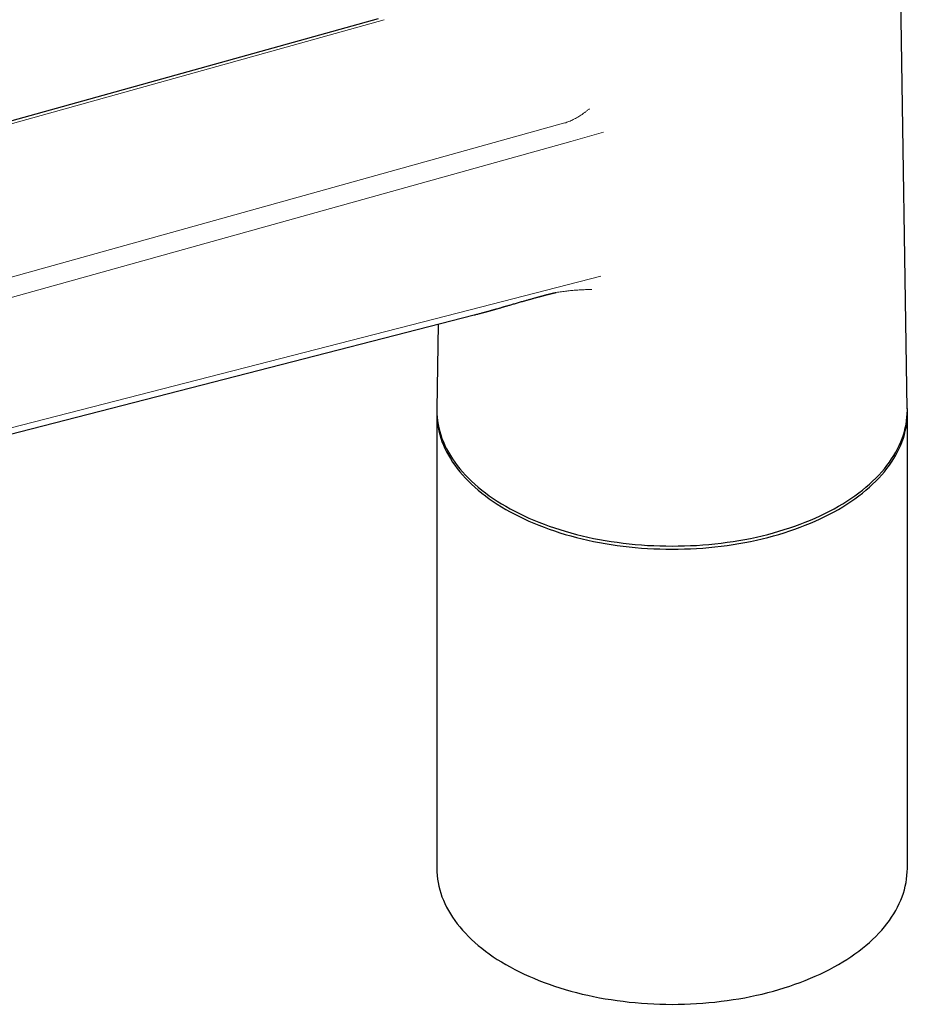
# Model space of a CAD drawing. Units: millimetres. Extents: x 8 to 734, y 12 to 531.
# Drawn here: x 623 to 719, y 112 to 219 of the extents above; entities that cross this region are included whole.
import ezdxf

# ---------------------------------------------------------------- set-up
doc = ezdxf.new("R2010")
doc.units = ezdxf.units.MM

msp = doc.modelspace()

# ---------------------------------------------------------------- linework, layer by layer
at = {"color": 7, "linetype": 'Continuous', "lineweight": 30}
for p, q in [((719.24, 176.48), (718.26, 237.68)), ((661.87, 218.76), (538.25, 184.31)), ((555.71, 156.7), (672.28, 186.66)), ((668.4, 185.66), (668.25, 176.48)), ((668.25, 176.34), (668.25, 126.7)), ((719.25, 126.7), (719.25, 176.34))]:
    msp.add_line(p, q, dxfattribs=at)
at = {"color": 8, "linetype": 'Continuous', "lineweight": 0}
for p, q in [((538.92, 184.21), (662.54, 218.65)), ((558.37, 172.98), (681.99, 207.43)), ((682.78, 205.47), (686.3, 206.46)), ((559.16, 171.03), (682.78, 205.47)), ((672.97, 187.5), (686.03, 190.86)), ((556.4, 157.54), (672.97, 187.5))]:
    msp.add_line(p, q, dxfattribs=at)
at = {"color": 7, "linetype": 'Continuous', "lineweight": 30, "flags": 128}
for points in [[(668.26, 176.78), (668.26, 176.73), (668.25, 176.34), (668.26, 175.96), (668.28, 175.57), (668.33, 175.19), (668.39, 174.8), (668.47, 174.42), (668.56, 174.04), (668.67, 173.66), (668.8, 173.28), (668.95, 172.9), (669.12, 172.53), (669.3, 172.16), (669.5, 171.79), (669.71, 171.43), (669.94, 171.07), (670.19, 170.71), (670.45, 170.35), (670.73, 170), (671.03, 169.66), (671.34, 169.32), (671.66, 168.98), (672, 168.65), (672.36, 168.32), (672.73, 168), (673.12, 167.69), (673.52, 167.38), (673.93, 167.08), (674.36, 166.78), (674.8, 166.49), (675.25, 166.21), (675.72, 165.93)], [(675.72, 165.93), (676.19, 165.66), (676.68, 165.4), (677.19, 165.15), (677.7, 164.9), (678.22, 164.66), (678.76, 164.43), (679.3, 164.21), (679.86, 163.99), (680.42, 163.79), (681, 163.59), (681.58, 163.4), (682.17, 163.22), (682.77, 163.05), (683.38, 162.89), (683.99, 162.74), (684.61, 162.6), (685.23, 162.46), (685.87, 162.34), (686.5, 162.23), (687.15, 162.12), (687.79, 162.03), (688.45, 161.94), (689.1, 161.87), (689.76, 161.8), (690.42, 161.75), (691.08, 161.7), (691.75, 161.67), (692.41, 161.64), (693.08, 161.63), (693.75, 161.62), (694.41, 161.63), (695.08, 161.64), (695.75, 161.67), (696.41, 161.7), (697.08, 161.75), (697.74, 161.8), (698.39, 161.87), (699.05, 161.94), (699.7, 162.03), (700.35, 162.12), (700.99, 162.23), (701.63, 162.34), (702.26, 162.46), (702.89, 162.6), (703.51, 162.74), (704.12, 162.89), (704.73, 163.05), (705.32, 163.22), (705.91, 163.4), (706.5, 163.59), (707.07, 163.79), (707.64, 163.99), (708.19, 164.21), (708.74, 164.43), (709.27, 164.66), (709.79, 164.9), (710.31, 165.15), (710.81, 165.4), (711.3, 165.66), (711.78, 165.93), (712.24, 166.21), (712.7, 166.49), (713.14, 166.78), (713.56, 167.08), (713.98, 167.38), (714.38, 167.69), (714.76, 168), (715.13, 168.32), (715.49, 168.65), (715.83, 168.98), (716.16, 169.32), (716.47, 169.66), (716.76, 170), (717.04, 170.35), (717.31, 170.71), (717.55, 171.07), (717.78, 171.43), (718, 171.79), (718.2, 172.16), (718.38, 172.53), (718.54, 172.9), (718.69, 173.28), (718.82, 173.66), (718.93, 174.04), (719.03, 174.42), (719.11, 174.8), (719.17, 175.19), (719.21, 175.57), (719.24, 175.96), (719.25, 176.34), (719.24, 176.73), (719.24, 176.78)], [(668.25, 176.01), (668.26, 175.62), (668.28, 175.24), (668.33, 174.85), (668.39, 174.47), (668.47, 174.09), (668.56, 173.71), (668.67, 173.33), (668.8, 172.95), (668.95, 172.57), (669.12, 172.2), (669.3, 171.83), (669.5, 171.46), (669.71, 171.1), (669.94, 170.73), (670.19, 170.38), (670.45, 170.02), (670.73, 169.67), (671.03, 169.33), (671.34, 168.98), (671.66, 168.65), (672, 168.32), (672.36, 167.99), (672.73, 167.67), (673.12, 167.36), (673.52, 167.05), (673.93, 166.75), (674.36, 166.45), (674.8, 166.16), (675.25, 165.88), (675.72, 165.6), (676.19, 165.33), (676.68, 165.07), (677.19, 164.82), (677.7, 164.57), (678.22, 164.33), (678.76, 164.1), (679.3, 163.88), (679.86, 163.66), (680.42, 163.46), (681, 163.26), (681.58, 163.07), (682.17, 162.89), (682.77, 162.72), (683.38, 162.56), (683.99, 162.41), (684.61, 162.27), (685.23, 162.13), (685.87, 162.01), (686.5, 161.89), (687.15, 161.79), (687.79, 161.7), (688.45, 161.61), (689.1, 161.53), (689.76, 161.47), (690.42, 161.41), (691.08, 161.37), (691.75, 161.33), (692.41, 161.31), (693.08, 161.29), (693.75, 161.29), (694.41, 161.29), (695.08, 161.31), (695.75, 161.33), (696.41, 161.37), (697.08, 161.41), (697.74, 161.47), (698.39, 161.53), (699.05, 161.61), (699.7, 161.7), (700.35, 161.79), (700.99, 161.89), (701.63, 162.01), (702.26, 162.13), (702.89, 162.27), (703.51, 162.41), (704.12, 162.56), (704.73, 162.72), (705.32, 162.89), (705.91, 163.07), (706.5, 163.26), (707.07, 163.46), (707.64, 163.66), (708.19, 163.88), (708.74, 164.1), (709.27, 164.33), (709.79, 164.57), (710.31, 164.82), (710.81, 165.07), (711.3, 165.33), (711.78, 165.6)], [(711.78, 165.6), (712.24, 165.88), (712.7, 166.16), (713.14, 166.45), (713.56, 166.75), (713.98, 167.05), (714.38, 167.36), (714.76, 167.67), (715.13, 167.99), (715.49, 168.32), (715.83, 168.65), (716.16, 168.98), (716.47, 169.33), (716.76, 169.67), (717.04, 170.02), (717.31, 170.38), (717.55, 170.73), (717.78, 171.1), (718, 171.46), (718.2, 171.83), (718.38, 172.2), (718.54, 172.57), (718.69, 172.95), (718.82, 173.33), (718.93, 173.71), (719.03, 174.09), (719.11, 174.47), (719.17, 174.85), (719.21, 175.24), (719.24, 175.62), (719.25, 176.01)], [(668.25, 126.7), (668.26, 126.31), (668.28, 125.92), (668.33, 125.54), (668.39, 125.16), (668.47, 124.77), (668.56, 124.39), (668.67, 124.01), (668.8, 123.63), (668.95, 123.26), (669.12, 122.89), (669.3, 122.51), (669.5, 122.15), (669.71, 121.78), (669.94, 121.42), (670.19, 121.06), (670.45, 120.71), (670.73, 120.36), (671.03, 120.01), (671.34, 119.67), (671.66, 119.33), (672, 119), (672.36, 118.68), (672.73, 118.36), (673.12, 118.04), (673.52, 117.73), (673.93, 117.43), (674.36, 117.13), (674.8, 116.84), (675.25, 116.56), (675.72, 116.29)], [(675.72, 116.29), (676.19, 116.02), (676.68, 115.76), (677.19, 115.5), (677.7, 115.25), (678.22, 115.02), (678.76, 114.79), (679.3, 114.56), (679.86, 114.35), (680.42, 114.14), (681, 113.95), (681.58, 113.76), (682.17, 113.58), (682.77, 113.41), (683.38, 113.25), (683.99, 113.09), (684.61, 112.95), (685.23, 112.82), (685.87, 112.69), (686.5, 112.58), (687.15, 112.48), (687.79, 112.38), (688.45, 112.3), (689.1, 112.22), (689.76, 112.16), (690.42, 112.1), (691.08, 112.05), (691.75, 112.02), (692.41, 111.99), (693.08, 111.98), (693.75, 111.97), (694.41, 111.98), (695.08, 111.99), (695.75, 112.02), (696.41, 112.05), (697.08, 112.1), (697.74, 112.16), (698.39, 112.22), (699.05, 112.3), (699.7, 112.38), (700.35, 112.48), (700.99, 112.58), (701.63, 112.69), (702.26, 112.82), (702.89, 112.95), (703.51, 113.09), (704.12, 113.25), (704.73, 113.41), (705.32, 113.58), (705.91, 113.76), (706.5, 113.95), (707.07, 114.14), (707.64, 114.35), (708.19, 114.56), (708.74, 114.79), (709.27, 115.02), (709.79, 115.25), (710.31, 115.5), (710.81, 115.76), (711.3, 116.02), (711.78, 116.29), (712.24, 116.56), (712.7, 116.84), (713.14, 117.13), (713.56, 117.43), (713.98, 117.73), (714.38, 118.04), (714.76, 118.36), (715.13, 118.68), (715.49, 119), (715.83, 119.33), (716.16, 119.67), (716.47, 120.01), (716.76, 120.36), (717.04, 120.71), (717.31, 121.06), (717.55, 121.42), (717.78, 121.78), (718, 122.15), (718.2, 122.51), (718.38, 122.89), (718.54, 123.26), (718.69, 123.63), (718.82, 124.01), (718.93, 124.39), (719.03, 124.77), (719.11, 125.16), (719.17, 125.54), (719.21, 125.92), (719.24, 126.31), (719.25, 126.7)]]:
    msp.add_lwpolyline(points, dxfattribs=at)
at = {"color": 8, "linetype": 'Continuous', "lineweight": 0}
for points, knots in [([(681.99, 207.43), (682.06, 207.45), (682.22, 207.49), (682.45, 207.58), (682.68, 207.67), (682.92, 207.78), (683.15, 207.89), (683.39, 208.02), (683.63, 208.16), (683.86, 208.31), (684.1, 208.47), (684.33, 208.64), (684.56, 208.82), (684.72, 208.95), (684.8, 209.01)], [0, 0, 0, 0, 0.083333, 0.166665, 0.249997, 0.33333, 0.416662, 0.499995, 0.583329, 0.666663, 0.749998, 0.833332, 0.916666, 1, 1, 1, 1]), ([(681.04, 189.07), (681.09, 189.08), (681.32, 189.12), (681.75, 189.18), (682.31, 189.25), (682.86, 189.31), (683.4, 189.35), (683.95, 189.39), (684.5, 189.41), (684.87, 189.41), (685.05, 189.41)], [0, 0, 0, 0, 0.0362853, 0.1798431, 0.3233971, 0.4587403, 0.5940725, 0.7293922, 0.8647, 1, 1, 1, 1])]:
    msp.add_open_spline(points, degree=3, knots=knots, dxfattribs=at)
at = {"color": 7, "linetype": 'Continuous', "lineweight": 30}
msp.add_open_spline([(672.28, 186.66), (672.35, 186.67), (672.48, 186.71), (672.67, 186.76), (672.85, 186.81), (673.03, 186.85), (673.19, 186.9), (673.34, 186.94), (673.48, 186.98), (673.61, 187.01), (673.73, 187.04), (673.84, 187.07), (673.93, 187.1), (674.02, 187.12), (674.1, 187.15), (674.17, 187.17), (674.24, 187.19), (674.3, 187.2), (674.35, 187.22), (674.39, 187.23), (674.43, 187.24), (674.46, 187.25), (674.48, 187.25), (674.5, 187.26), (674.53, 187.27), (674.55, 187.27), (674.59, 187.28), (674.63, 187.3), (674.67, 187.31), (674.72, 187.32), (674.83, 187.35), (674.96, 187.39), (675.12, 187.43), (675.25, 187.47), (675.37, 187.51), (675.5, 187.54), (675.62, 187.58), (675.76, 187.62), (675.91, 187.66), (676.08, 187.71), (676.27, 187.76), (676.46, 187.82), (676.66, 187.88), (676.87, 187.94), (677.09, 188), (677.31, 188.07), (677.52, 188.13), (677.71, 188.18), (677.88, 188.23), (678.05, 188.28), (678.22, 188.32), (678.37, 188.37), (678.53, 188.41), (678.69, 188.46), (678.85, 188.5), (678.99, 188.54), (679.12, 188.58), (679.25, 188.61), (679.36, 188.64), (679.46, 188.67), (679.55, 188.69), (679.62, 188.71), (679.67, 188.73), (679.73, 188.74), (679.78, 188.75), (679.82, 188.77), (679.86, 188.78), (679.89, 188.79), (679.93, 188.79), (679.96, 188.8), (680, 188.81), (680.04, 188.82), (680.08, 188.83), (680.12, 188.85), (680.17, 188.86), (680.22, 188.87), (680.28, 188.88), (680.34, 188.9), (680.41, 188.92), (680.47, 188.93), (680.52, 188.95), (680.58, 188.96), (680.63, 188.97), (680.68, 188.99), (680.73, 189), (680.78, 189.01), (680.83, 189.02), (680.88, 189.03), (680.91, 189.04), (680.95, 189.05), (680.98, 189.06), (681.01, 189.07), (681.05, 189.07), (681.07, 189.08), (681.1, 189.08), (681.11, 189.09), (681.13, 189.09), (681.14, 189.09), (681.15, 189.1), (681.15, 189.1), (681.16, 189.1), (681.17, 189.1), (681.17, 189.1), (681.17, 189.1)], degree=3, knots=[0, 0, 0, 0, 0.021727, 0.042407, 0.062039, 0.080623, 0.098161, 0.114366, 0.129562, 0.143748, 0.156925, 0.168029, 0.178298, 0.187734, 0.196336, 0.204105, 0.211465, 0.217878, 0.223345, 0.227867, 0.231446, 0.234353, 0.237124, 0.239187, 0.241498, 0.24489, 0.248383, 0.252568, 0.257445, 0.263004, 0.268767, 0.290877, 0.305354, 0.319445, 0.333151, 0.34647, 0.359533, 0.373211, 0.390654, 0.40922, 0.428907, 0.449716, 0.471647, 0.494279, 0.517992, 0.542788, 0.568665, 0.586459, 0.604732, 0.623372, 0.641401, 0.658586, 0.674928, 0.693106, 0.710112, 0.725947, 0.740611, 0.754104, 0.766426, 0.777578, 0.78756, 0.794581, 0.800881, 0.806812, 0.813402, 0.817262, 0.821333, 0.825611, 0.829768, 0.833604, 0.8377, 0.841761, 0.846574, 0.852124, 0.857883, 0.86358, 0.869215, 0.87772, 0.886019, 0.893516, 0.900058, 0.906128, 0.912904, 0.919787, 0.925802, 0.932659, 0.939736, 0.945816, 0.95123, 0.955381, 0.959821, 0.964894, 0.970856, 0.976464, 0.97962, 0.98296, 0.986235, 0.988834, 0.991093, 0.993539, 0.996149, 0.998242, 1, 1, 1, 1], dxfattribs=at)

doc.saveas('drawing.dxf')
